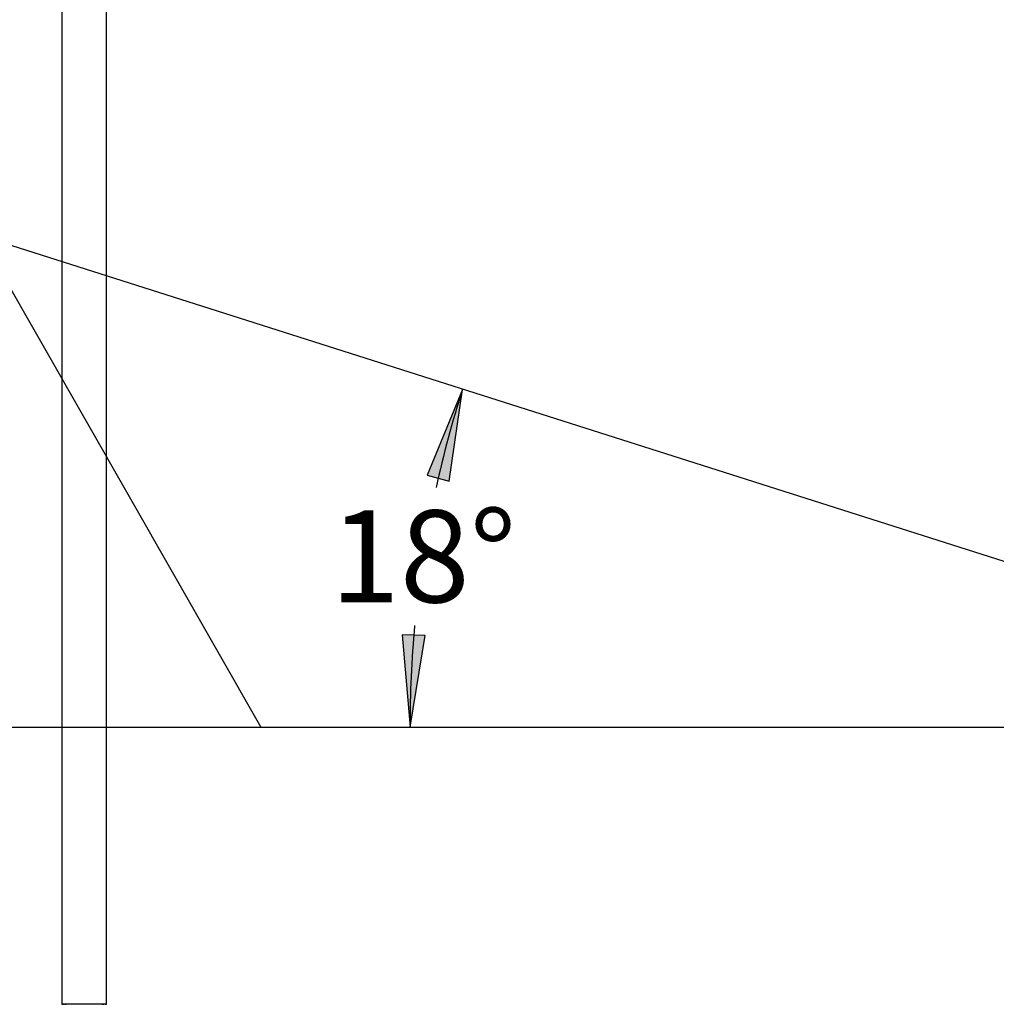
# Model space of a CAD drawing. Extents: x -5056 to 4064, y -2340 to 1742.
# Drawn here: x -246 to 813, y -2037 to -968 of the extents above; entities that cross this region are included whole.
import ezdxf
from ezdxf.enums import TextEntityAlignment as Align

# ---------------------------------------------------------------- set-up
doc = ezdxf.new("R2010")
doc.units = 0
doc.layers.add('LAYER01', color=7, linetype='Continuous')
doc.styles.add('ARIAL', font='arial.ttf')

# ---------------------------------------------------------------- blocks, each defined once
blk = doc.blocks.new('LONGARROW')
at = {"linetype": 'Continuous'}
blk.add_hatch(color=0, dxfattribs=at).paths.add_polyline_path([(0, 0), (50.8, -6.35), (50.8, 6.35)])
at = {"color": 0, "linetype": 'Continuous'}
blk.add_lwpolyline([(0, 0), (50.8, -6.35), (50.8, 6.35)], close=True, dxfattribs=at)

msp = doc.modelspace()

# ---------------------------------------------------------------- linework, layer by layer
msp.add_line((-1126.8, 263.7), (15.7, -1736.3))
at = {"color": 7, "linetype": 'Continuous'}
for p, q in [((-151.9, -2036.7), (-151.9, -136.9)), ((-200.2, -205.8), (-200.2, -2036.8))]:
    msp.add_line(p, q, dxfattribs=at)
at = {"color": 7}
msp.add_line((1386.8, -1736.3), (-1126.8, -936.3), dxfattribs=at)
at = {"color": 7, "linetype": 'Continuous'}
for points in [[(-176.2, -2037), (-179.1, -2037), (-182, -2037), (-184.7, -2037), (-187.4, -2037), (-189.9, -2037), (-192.2, -2036.9), (-194.2, -2036.9), (-196, -2036.9), (-197.5, -2036.9), (-198.7, -2036.8), (-199.5, -2036.8), (-200, -2036.8), (-200.2, -2036.7), (-200, -2036.7), (-199.4, -2036.7), (-198.5, -2036.7), (-197.3, -2036.6), (-195.8, -2036.6), (-194, -2036.6), (-191.9, -2036.6), (-189.6, -2036.5), (-187.1, -2036.5), (-184.4, -2036.5), (-181.6, -2036.5), (-178.7, -2036.5), (-175.8, -2036.5), (-172.9, -2036.5), (-170.1, -2036.5), (-167.3, -2036.5), (-164.6, -2036.5), (-162.1, -2036.5), (-159.9, -2036.6), (-157.8, -2036.6), (-156, -2036.6), (-154.5, -2036.6), (-153.4, -2036.7), (-152.5, -2036.7), (-152, -2036.7), (-151.9, -2036.8), (-152.1, -2036.8), (-152.6, -2036.8), (-153.5, -2036.8), (-154.7, -2036.9), (-156.2, -2036.9), (-158.1, -2036.9), (-160.1, -2036.9), (-162.4, -2037), (-165, -2037), (-167.6, -2037), (-170.4, -2037), (-173.3, -2037)], [(-176.2, -2037), (-178.9, -2037), (-181.6, -2037), (-184.3, -2037), (-186.7, -2037), (-189, -2036.9), (-191.1, -2036.9), (-192.9, -2036.9), (-194.4, -2036.9), (-195.6, -2036.8), (-196.5, -2036.8), (-197, -2036.8), (-197.2, -2036.7), (-197, -2036.7), (-196.4, -2036.7), (-195.5, -2036.7), (-194.2, -2036.6), (-192.7, -2036.6), (-190.9, -2036.6), (-188.8, -2036.6), (-186.4, -2036.5), (-184, -2036.5), (-181.3, -2036.5), (-178.6, -2036.5), (-175.8, -2036.5), (-173.1, -2036.5), (-170.4, -2036.5), (-167.8, -2036.5), (-165.3, -2036.5), (-163, -2036.6), (-160.9, -2036.6), (-159.1, -2036.6), (-157.6, -2036.6), (-156.4, -2036.7), (-155.5, -2036.7), (-155, -2036.7), (-154.9, -2036.8), (-155.1, -2036.8), (-155.6, -2036.8), (-156.5, -2036.8), (-157.8, -2036.9), (-159.3, -2036.9), (-161.2, -2036.9), (-163.3, -2036.9), (-165.6, -2037), (-168.1, -2037), (-170.7, -2037), (-173.4, -2037)]]:
    msp.add_lwpolyline(points, close=True, dxfattribs=at)
at = {"linetype": 'Continuous'}
for start, end in [(162.345, 167.5767), (174.7682, 180)]:
    msp.add_arc((1386.8, -1736.3), 1209.4, start, end, dxfattribs=at)
at = {"layer": 'LAYER01'}
msp.add_line((-5055.6, -1736.3), (3151.9, -1736.3), dxfattribs=at)

# ---------------------------------------------------------------- block references
at = {"linetype": 'Continuous', "xscale": 1.968503937007874, "yscale": 1.968503937007874}
for p, rotation in [((234.3, -1369.6), 254.7137349993188), ((177.4, -1736.3), 87.63123278326)]:
    msp.add_blockref('LONGARROW', p, dxfattribs=dict(at, rotation=rotation))

# ---------------------------------------------------------------- texts
at = {"linetype": 'Continuous', "style": 'ARIAL'}
msp.add_text('18°', height=100, dxfattribs=at).set_placement((191.7, -1550.8), align=Align.MIDDLE_CENTER)

doc.saveas('drawing.dxf')
